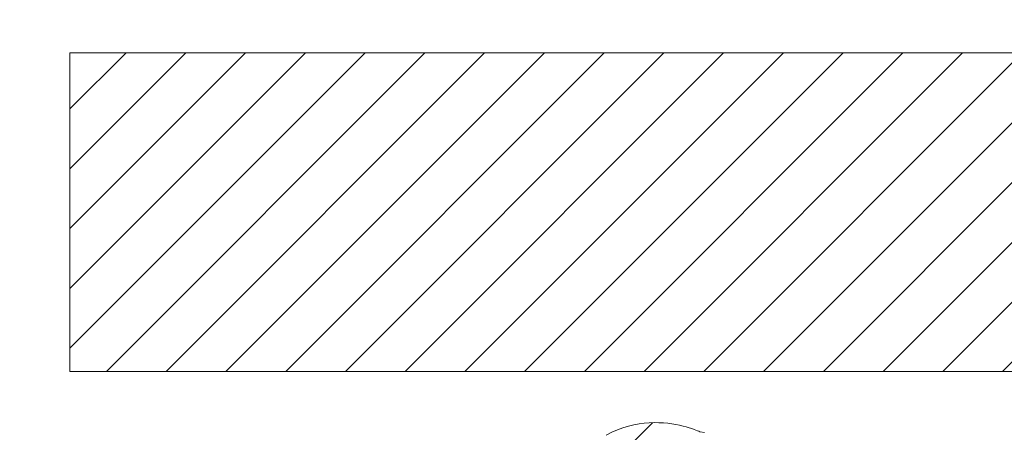
# Model space of a CAD drawing. Units: millimetres. Extents: x -1525 to 1551, y -1362 to 1287.
# Drawn here: x -1053 to -1030, y 5 to 15 of the extents above; entities that cross this region are included whole.
import ezdxf

# ---------------------------------------------------------------- set-up
doc = ezdxf.new("R2010")
doc.units = ezdxf.units.MM
doc.header["$LTSCALE"] = 10
doc.layers.add('0-0', color=7, linetype='Continuous')
doc.layers.add('0-2', color=7, linetype='Continuous')

msp = doc.modelspace()

# ---------------------------------------------------------------- linework, layer by layer
at = {"layer": '0-0', "color": 7, "linetype": 'Continuous', "lineweight": 9}
for p, q in [((-1052.103, 14.131), (-1052.103, 6.593)), ((-986.743, 14.131), (-1052.103, 14.131)), ((-1052.103, 12.8), (-1050.772, 14.131)), ((-1052.103, 7.143), (-1045.115, 14.131)), ((-1052.103, 8.557), (-1046.529, 14.131)), ((-1052.103, 9.971), (-1047.943, 14.131)), ((-1052.103, 11.386), (-1049.358, 14.131)), ((-1051.239, 6.593), (-1043.701, 14.131)), ((-1049.824, 6.593), (-1042.287, 14.131)), ((-1048.41, 6.593), (-1040.872, 14.131)), ((-1046.996, 6.593), (-1039.458, 14.131)), ((-1045.582, 6.593), (-1038.044, 14.131)), ((-1044.168, 6.593), (-1036.63, 14.131)), ((-1042.753, 6.593), (-1035.215, 14.131)), ((-1041.339, 6.593), (-1033.801, 14.131)), ((-1039.925, 6.593), (-1032.387, 14.131)), ((-1038.511, 6.593), (-1030.973, 14.131)), ((-1037.096, 6.593), (-1029.559, 14.131)), ((-1035.682, 6.593), (-1028.144, 14.131)), ((-1034.268, 6.593), (-1026.73, 14.131)), ((-1032.854, 6.593), (-1025.316, 14.131)), ((-1031.44, 6.593), (-1023.902, 14.131)), ((-1030.025, 6.593), (-1022.488, 14.131)), ((-1052.103, 6.593), (-994.294, 6.593)), ((-1040.957, 2.733), (-1038.31, 5.38)), ((-1038.51, 5.367), (-1038.632, 5.351)), ((-1038.39, 5.377), (-1038.51, 5.367)), ((-1038.275, 5.381), (-1038.39, 5.377)), ((-1038.163, 5.38), (-1038.275, 5.381)), ((-1038.055, 5.375), (-1038.163, 5.38)), ((-1037.951, 5.366), (-1038.055, 5.375)), ((-1037.853, 5.353), (-1037.951, 5.366)), ((-1039.276, 5.153), (-1039.409, 5.087)), ((-1039.144, 5.21), (-1039.276, 5.153)), ((-1039.013, 5.258), (-1039.144, 5.21)), ((-1038.884, 5.297), (-1039.013, 5.258)), ((-1038.757, 5.327), (-1038.884, 5.297)), ((-1038.632, 5.351), (-1038.757, 5.327)), ((-1037.759, 5.338), (-1037.853, 5.353)), ((-1037.672, 5.32), (-1037.759, 5.338)), ((-1037.59, 5.301), (-1037.672, 5.32)), ((-1037.514, 5.281), (-1037.59, 5.301)), ((-1037.446, 5.261), (-1037.514, 5.281)), ((-1037.384, 5.241), (-1037.446, 5.261)), ((-1037.329, 5.222), (-1037.384, 5.241)), ((-1037.283, 5.205), (-1037.329, 5.222)), ((-1037.244, 5.189), (-1037.283, 5.205)), ((-1037.214, 5.176), (-1037.244, 5.189)), ((-1037.193, 5.167), (-1037.214, 5.176)), ((-1037.182, 5.161), (-1037.193, 5.167)), ((-1037.082, 5.146), (-1037.182, 5.161))]:
    msp.add_line(p, q, dxfattribs=at)
at = {"layer": '0-2', "color": 3, "linetype": 'Continuous', "lineweight": 9}
msp.add_circle((-759.984, 424.286), 645, dxfattribs=at)

doc.saveas('drawing.dxf')
